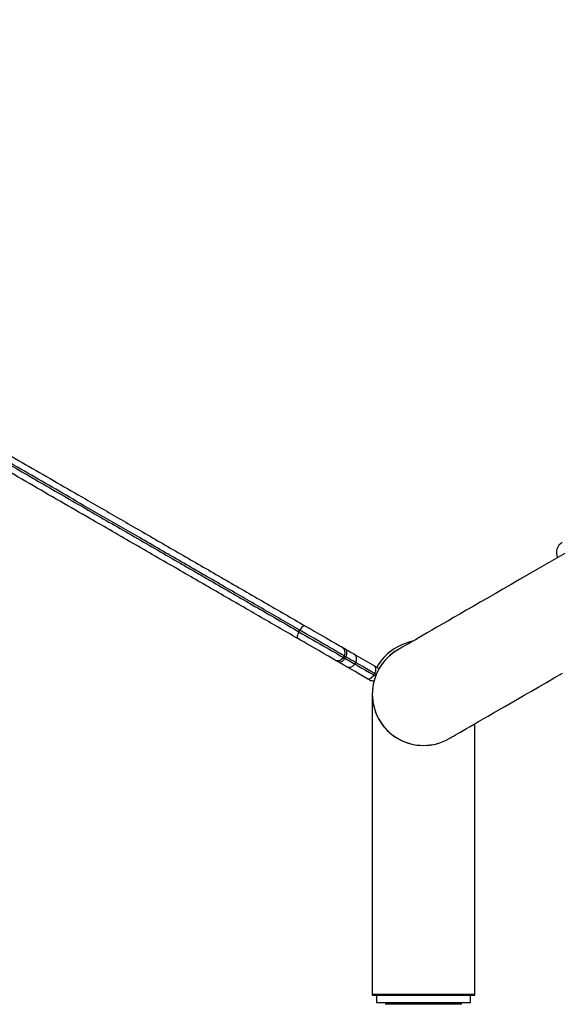
# Model space of a CAD drawing. Units: inches. Extents: x 33 to 1919, y 28 to 1228.
# Drawn here: x 587 to 605, y 674 to 707 of the extents above; entities that cross this region are included whole.
import ezdxf

# ---------------------------------------------------------------- set-up
doc = ezdxf.new("R2010")
doc.units = ezdxf.units.IN
doc.header["$LTSCALE"] = 115
doc.header["$MEASUREMENT"] = 0
doc.linetypes.add('HIDDEN', pattern=[0.075, 0.05, -0.025])
doc.layers.add('SLD-0', color=179, linetype='Continuous')
doc.layers.add('SPRAY_ZONE', color=161, linetype='HIDDEN', lineweight=35)
doc.styles.add('SLDTEXTSTYLE2', font='TXT', dxfattribs={"width": 0.7})
doc.dimstyles.new('SLDDIMSTYLE0', dxfattribs={"dimtxt": 14.655762, "dimasz": 11.5, "dimexe": 0, "dimexo": 0.0625, "dimgap": 3.66394, "dimtad": 0, "dimtih": 1, "dimtoh": 1, "dimdec": 6, "dimrnd": 1e-09, "dimzin": 12, "dimdsep": 46, "dimlunit": 5, "dimtxsty": 'SLDTEXTSTYLE2', "dimsah": 1, "dimcen": 0.09, "dimadec": 0, "dimazin": 3, "dimtfac": 1, "dimtdec": 3, "dimtofl": 0, "dimtmove": 0, "dimatfit": 3, "dimfxl": 0, "dimfrac": 2, "dimtolj": 1, "dimtzin": 12, "dimarcsym": 0})
doc.dimstyles.new('SLDDIMSTYLE1', dxfattribs={"dimtxt": 14.655762, "dimasz": 11.5, "dimexe": 0, "dimexo": 0.0625, "dimgap": 3.66394, "dimtad": 0, "dimtih": 1, "dimtoh": 1, "dimdec": 0, "dimrnd": 1e-09, "dimzin": 12, "dimdsep": 46, "dimlunit": 5, "dimtxsty": 'SLDTEXTSTYLE2', "dimsah": 1, "dimcen": 0.09, "dimadec": 0, "dimazin": 3, "dimtfac": 1, "dimtdec": 3, "dimtofl": 0, "dimtmove": 0, "dimatfit": 3, "dimfxl": 0, "dimfrac": 2, "dimtolj": 1, "dimtzin": 12, "dimarcsym": 0})

# ---------------------------------------------------------------- blocks, each defined once
blk = doc.blocks.new('_D')
at = {"layer": 'SLD-0'}
for p, q in [((656.908, 1022.914), (153.569, 1022.914)), ((164.379, 1022.914), (164.379, 791.81)), ((124.708, 765.236), (119.787, 765.236)), ((119.787, 765.236), (119.787, 741.943)), ((199.086, 765.236), (204.007, 765.236)), ((204.007, 765.236), (204.007, 741.943)), ((119.787, 741.943), (124.708, 741.943)), ((204.007, 741.943), (199.086, 741.943)), ((164.379, 537.414), (164.379, 738.662)), ((558.47, 537.414), (153.569, 537.414))]:
    blk.add_line(p, q, dxfattribs=at)
for points in [[(164.379, 1022.914), (161.504, 1011.414), (167.254, 1011.414)], [(164.379, 537.414), (167.254, 548.914), (161.504, 548.914)]]:
    blk.add_solid(points, dxfattribs=at)
at = {"layer": 'SLD-0', "char_height": 14.375, "attachment_point": 1, "style": 'SLDTEXTSTYLE2'}
for s, insert in [('40\'-5 1/2"', (114.865, 787.047)), ('12.33m', (124.708, 760.473))]:
    blk.add_mtext(s, dxfattribs=dict(at, insert=insert))
blk = doc.blocks.new('_D_1')
at = {"layer": 'SLD-0'}
for p, q in [((396.22, 711.164), (396.22, 1143.64)), ((797.999, 925.166), (797.999, 1143.64)), ((396.22, 1132.83), (537.581, 1132.83)), ((797.999, 1132.83), (656.637, 1132.83)), ((557.438, 1117.902), (552.517, 1117.902)), ((552.517, 1117.902), (552.517, 1094.61)), ((631.816, 1117.902), (636.737, 1117.902)), ((636.737, 1117.902), (636.737, 1094.61)), ((552.517, 1094.61), (557.438, 1094.61)), ((636.737, 1094.61), (631.816, 1094.61))]:
    blk.add_line(p, q, dxfattribs=at)
for points in [[(396.22, 1132.83), (407.72, 1129.955), (407.72, 1135.705)], [(797.999, 1132.83), (786.499, 1135.705), (786.499, 1129.955)]]:
    blk.add_solid(points, dxfattribs=at)
at = {"layer": 'SLD-0', "char_height": 14.375, "attachment_point": 1, "style": 'SLDTEXTSTYLE2'}
for s, insert in [('33\'-5 3/4"', (547.595, 1139.714)), ('10.21m', (557.438, 1113.14))]:
    blk.add_mtext(s, dxfattribs=dict(at, insert=insert))
blk = doc.blocks.new('_D_2')
at = {"layer": 'SLD-0'}
for p, q in [((662.713, 952.871), (268.587, 952.871)), ((279.397, 952.871), (279.397, 819.269)), ((239.726, 792.695), (234.804, 792.695)), ((234.804, 792.695), (234.804, 769.402)), ((301.911, 792.695), (306.832, 792.695)), ((306.832, 792.695), (306.832, 769.402)), ((234.804, 769.402), (239.726, 769.402)), ((306.832, 769.402), (301.911, 769.402)), ((279.397, 662.375), (279.397, 766.121)), ((593.306, 662.375), (268.587, 662.375))]:
    blk.add_line(p, q, dxfattribs=at)
for points in [[(279.397, 952.871), (276.522, 941.371), (282.272, 941.371)], [(279.397, 662.375), (282.272, 673.875), (276.522, 673.875)]]:
    blk.add_solid(points, dxfattribs=at)
at = {"layer": 'SLD-0', "char_height": 14.375, "attachment_point": 1, "style": 'SLDTEXTSTYLE2'}
for s, insert in [('24\'-2 1/2"', (229.883, 814.506)), ('7.38m', (239.726, 787.933))]:
    blk.add_mtext(s, dxfattribs=dict(at, insert=insert))
blk = doc.blocks.new('_D_3')
at = {"layer": 'SLD-0'}
for p, q in [((726.917, 913.373), (726.917, 495.565)), ((539.861, 741.664), (539.861, 495.565)), ((539.861, 506.375), (582.44, 506.375)), ((726.917, 506.375), (684.338, 506.375)), ((602.296, 491.447), (597.375, 491.447)), ((597.375, 491.447), (597.375, 468.154)), ((664.482, 491.447), (669.403, 491.447)), ((669.403, 491.447), (669.403, 468.154)), ((597.375, 468.154), (602.296, 468.154)), ((669.403, 468.154), (664.482, 468.154))]:
    blk.add_line(p, q, dxfattribs=at)
for points in [[(539.861, 506.375), (551.361, 503.5), (551.361, 509.25)], [(726.917, 506.375), (715.417, 509.25), (715.417, 503.5)]]:
    blk.add_solid(points, dxfattribs=at)
at = {"layer": 'SLD-0', "char_height": 14.375, "attachment_point": 1, "style": 'SLDTEXTSTYLE2'}
for s, insert in [('15\'-7"', (592.454, 513.258)), ('4.75m', (602.296, 486.684))]:
    blk.add_mtext(s, dxfattribs=dict(at, insert=insert))

msp = doc.modelspace()

# ---------------------------------------------------------------- linework, layer by layer
at = {"color": 7, "linetype": 'Continuous', "lineweight": 25}
for p, q in [((596.3389673, 686.5462106), (596.3689673, 686.5981699)), ((597.8545116, 685.6712097), (597.8845117, 685.7231737)), ((598.1988937, 685.795699), (598.9958536, 685.3355699)), ((597.9406356, 685.6907666), (597.9106356, 685.6388073)), ((598.2494194, 685.4432102), (598.2794194, 685.4951695)), ((598.8964486, 685.0696487), (598.9264485, 685.121608)), ((598.9958536, 685.3355699), (598.9960701, 685.3354479)), ((599.0112508, 685.3617396), (598.9960701, 685.3354479)), ((598.842588, 674.1636977), (598.842588, 674.1324451)), ((598.842588, 674.1324451), (602.342588, 674.1324451)), ((598.9825879, 674.1324451), (598.9825879, 673.8824482)), ((602.202588, 673.8824482), (602.202588, 674.1324451)), ((602.342588, 674.1324451), (602.342588, 674.1636977)), ((598.9825879, 673.8824482), (602.202588, 673.8824482)), ((599.2933754, 673.8824482), (599.2933754, 673.8233927)), ((601.5307315, 673.8233927), (599.2933754, 673.8233927)), ((601.8918006, 673.8233927), (601.5307315, 673.8233927)), ((601.8918006, 673.8233927), (601.8918006, 673.8824482))]:
    msp.add_line(p, q, dxfattribs=at)
at = {"color": 8, "linetype": 'Continuous', "lineweight": 25}
msp.add_line((598.842588, 674.1636977), (602.342588, 674.1636977), dxfattribs=at)
at = {"color": 7, "linetype": 'Continuous', "lineweight": 25, "flags": 128}
for points in [[(605.4221083, 689.2227478), (605.0972524, 689.0351926), (604.7795385, 688.8517605), (604.4692565, 688.6726181), (604.166689, 688.4979319), (603.8721127, 688.3278568), (603.5857957, 688.1625525), (603.3079999, 688.0021667), (603.0389782, 687.8468473), (602.7789764, 687.6967351), (602.5282318, 687.5519686), (602.2869729, 687.4126768), (602.0554201, 687.2789887), (601.8337846, 687.1510288), (601.6222685, 687.0289097), (601.4210649, 686.9127463), (601.2303574, 686.8026373), (601.0503199, 686.6986953), (600.8811168, 686.6010047), (600.7229024, 686.5096594), (600.5758211, 686.4247439), (600.4400072, 686.3463286), (600.3155844, 686.2744932), (600.2026664, 686.2093036), (600.1013561, 686.1508112), (600.0117461, 686.0990725), (599.933918, 686.0541391), (599.867943, 686.0160484), (599.8138811, 685.9848381), (599.7717817, 685.9605316), (599.7416832, 685.9431524), (599.7236132, 685.9327193), (599.717588, 685.9292415)], [(596.5449184, 686.7506217), (596.5299383, 686.7543857), (596.5113069, 686.7506874), (596.4897395, 686.7396676), (596.4660657, 686.7217393), (596.4411949, 686.6976064), (596.4160826, 686.6681843), (596.3916945, 686.6346085), (596.3689673, 686.5981699)], [(596.5449184, 686.7506217), (596.6461025, 686.6921998), (596.7501355, 686.6321399), (596.8556856, 686.5711976), (596.961402, 686.5101615), (597.0659316, 686.4498154), (597.1679368, 686.3909194), (597.2661117, 686.3342387), (597.3592, 686.2804959), (597.4460101, 686.2303764), (597.5254312, 686.1845231), (597.5964467, 686.1435179), (597.6581475, 686.1078959), (597.7097442, 686.0781077), (597.7505763, 686.0545333), (597.7801211, 686.0374779), (597.7980007, 686.0271527), (597.8039861, 686.0236985)], [(596.3389673, 686.5462106), (596.3187745, 686.5083077), (596.3018925, 686.4704001), (596.2889692, 686.4339427), (596.2805023, 686.4003341), (596.2768163, 686.3708697), (596.2780532, 686.3466806), (596.2841657, 686.3286959), (596.2949185, 686.3176057)], [(596.3389673, 686.5462106), (596.4538919, 686.479857), (596.5719543, 686.4116965), (596.6918057, 686.3424988), (596.8120783, 686.2730571), (596.9313985, 686.2041691), (597.0484043, 686.1366141), (597.1617596, 686.071171), (597.2701702, 686.0085814), (597.3723983, 685.9495587), (597.4672768, 685.8947788), (597.5537223, 685.8448705), (597.6307478, 685.8004016), (597.6974742, 685.7618745), (597.7531391, 685.7297396), (597.7971072, 685.7043537), (597.8288766, 685.6860123), (597.8480848, 685.6749221), (597.8545116, 685.6712097)], [(597.8845117, 685.7231737), (597.8780848, 685.7268814), (597.8588767, 685.7379716), (597.8271073, 685.756313), (597.7831392, 685.7816989), (597.7274742, 685.8138385), (597.6607478, 685.8523609), (597.5837223, 685.8968344), (597.4972768, 685.9467428), (597.4023984, 686.001518), (597.3001702, 686.0605407), (597.1917596, 686.1231303), (597.0784043, 686.1885781), (596.9613985, 686.2561331), (596.8420783, 686.3250211), (596.7218057, 686.3944581), (596.6019543, 686.4636558), (596.483892, 686.531821), (596.3689673, 686.5981699)], [(597.5539863, 685.5906825), (597.5480009, 685.5941414), (597.5301213, 685.6044619), (597.5005762, 685.621522), (597.4597441, 685.6450963), (597.4081476, 685.6748846), (597.3464466, 685.7105066), (597.2754311, 685.7515071), (597.19601, 685.7973604), (597.1091998, 685.8474799), (597.0161116, 685.9012274), (596.9179367, 685.9579081), (596.8159318, 686.0167994), (596.7114019, 686.0771502), (596.6056855, 686.1381863), (596.5001354, 686.1991239), (596.3961027, 686.2591884), (596.2949185, 686.3176057)], [(597.9162338, 685.958889), (597.8909834, 685.973471), (597.8685824, 685.986401), (597.8492469, 685.9975663), (597.8331654, 686.0068496), (597.8204927, 686.0141664), (597.8113522, 686.0194464), (597.8058321, 686.0226331), (597.8039861, 686.0236985)], [(597.8845117, 685.7231737), (597.8854348, 685.7226387), (597.8881947, 685.721043), (597.8927651, 685.7184054), (597.8991013, 685.7147493), (597.9071421, 685.7101076), (597.9168099, 685.7045226), (597.9280104, 685.6980553), (597.9406356, 685.6907666)], [(597.9406356, 685.6907666), (597.9595129, 685.7294299), (597.9725001, 685.7695856), (597.9790977, 685.8096943), (597.9790519, 685.8482168), (597.9723651, 685.8836698), (597.9592938, 685.9146924), (597.9403406, 685.9400924), (597.9162338, 685.958889)], [(597.9162338, 685.958889), (597.9883299, 685.9172643), (598.0509503, 685.881112), (598.1033023, 685.8508872), (598.1447238, 685.8269703), (598.1746906, 685.8096709), (598.1928237, 685.7992002), (598.1988937, 685.795699)], [(597.5539863, 685.5906825), (597.5558322, 685.5896171), (597.5613521, 685.5864304), (597.5704929, 685.5811551), (597.5831653, 685.5738383), (597.5992471, 685.564555), (597.6185822, 685.5533897), (597.6409836, 685.540455), (597.6662337, 685.5258777)], [(597.6662337, 685.5258777), (597.6945679, 685.5144026), (597.7260404, 685.5106855), (597.7594416, 685.5148766), (597.7934884, 685.5268116), (597.826872, 685.5460353), (597.8583097, 685.5718014), (597.8865931, 685.603129), (597.9106356, 685.6388073)], [(597.9488938, 685.362683), (597.9428239, 685.3661888), (597.9246905, 685.3766595), (597.8947239, 685.393959), (597.8533022, 685.4178759), (597.8009502, 685.4481006), (597.7383301, 685.484253), (597.6662337, 685.5258777)], [(597.8545116, 685.6712097), (597.8554347, 685.6706794), (597.8581947, 685.6690837), (597.862765, 685.6664461), (597.8691013, 685.6627853), (597.8771423, 685.6581437), (597.8868099, 685.6525633), (597.8980104, 685.646096), (597.9106356, 685.6388073)], [(598.9264485, 685.121608), (598.945506, 685.160168), (598.9590262, 685.2000139), (598.9664895, 685.2396252), (598.9676092, 685.2774765), (598.9623421, 685.3121082), (598.9508907, 685.3421921), (598.9336951, 685.3665784), (598.9114161, 685.3843237)], [(598.6614161, 684.9513077), (598.5170013, 685.0346885), (598.381007, 685.1132023), (598.2539402, 685.1865677), (598.1362745, 685.2544982), (598.0284489, 685.3167545), (597.9488938, 685.362683)], [(598.6614161, 684.9513077), (598.6879224, 684.9408886), (598.7176372, 684.9381853), (598.7494188, 684.943315), (598.7820457, 684.9560666), (598.814264, 684.9759615), (598.8448359, 685.0022297), (598.8725862, 685.0338671), (598.8964486, 685.0696487)], [(601.467588, 682.8981529), (601.4736132, 682.9016306), (601.4916832, 682.9120638), (601.5217817, 682.929443), (601.5638811, 682.9537495), (601.617943, 682.9849598), (601.683918, 683.0230505), (601.7617461, 683.0679839), (601.8513561, 683.1197226), (601.9526664, 683.178215), (602.0655843, 683.2434046), (602.1900071, 683.3152399), (602.3258211, 683.3936553), (602.4729024, 683.4785708), (602.6311168, 683.569916), (602.80032, 683.6676066), (602.9803574, 683.7715487), (603.171065, 683.8816577), (603.3722685, 683.9978211), (603.5837846, 684.1199402), (603.80542, 684.2479025), (604.0369729, 684.3815858), (604.2782318, 684.5208776), (604.5289764, 684.6656465), (604.7889782, 684.8157564), (605.0579999, 684.9710758), (605.3357957, 685.1314639)], [(598.7447711, 684.9031828), (598.7433877, 684.9039853), (598.7392533, 684.9063695), (598.7324149, 684.9103166), (598.7229506, 684.9157842), (598.7109685, 684.9227021), (598.6966053, 684.9309951), (598.6800247, 684.9405647), (598.6614161, 684.9513077)]]:
    msp.add_lwpolyline(points, dxfattribs=at)
at = {"color": 8, "linetype": 'Continuous', "lineweight": 25, "flags": 128}
for points in [[(597.9106356, 685.6388073), (597.9916281, 685.5920435), (598.0627856, 685.5509632), (598.1233233, 685.5160124), (598.1725743, 685.4875758), (598.2099954, 685.4659726), (598.2351744, 685.4514329), (598.2478336, 685.4441254), (598.2494194, 685.4432102)], [(598.2794194, 685.4951695), (598.2778337, 685.4960847), (598.2651744, 685.5033969), (598.2399954, 685.5179319), (598.2025741, 685.5395398), (598.1533233, 685.5679717), (598.0927856, 685.6029225), (598.0216281, 685.6440075), (597.9406356, 685.6907666)], [(598.2494194, 685.4432102), (598.2644424, 685.4345371), (598.3701445, 685.3735104), (598.4867223, 685.306204), (598.6136718, 685.2329091), (598.7504444, 685.1539447), (598.8964486, 685.0696487)], [(598.9264485, 685.121608), (598.7804444, 685.205904), (598.6436718, 685.2848684), (598.5167222, 685.3581633), (598.4001445, 685.4254696), (598.2944424, 685.4864964), (598.2794194, 685.4951695)], [(598.8964486, 685.0696487), (598.9296782, 685.0504626), (598.9565682, 685.0349372)], [(598.9790671, 685.0912284), (598.9596782, 685.1024219), (598.9264485, 685.121608)]]:
    msp.add_lwpolyline(points, dxfattribs=at)
at = {"color": 7, "linetype": 'Continuous', "lineweight": 25}
for centre, radius, start, end in [((605.5344647, 689.2522029), 0.4, 120, 205.6026066), ((600.592588, 684.4136972), 1.84375, 101.6502614, 150), ((597.6939862, 685.8331716), 0.22, 330, 60), ((598.0888938, 685.6051716), 0.22, 330, 60), ((600.592588, 684.4136972), 1.75, 120, 300), ((600.592588, 684.4136972), 1.75, 120, 270), ((597.6639862, 685.7812101), 0.22, 240, 330), ((598.0588938, 685.5532101), 0.22, 240, 330), ((598.8847711, 685.1456716), 0.22, 34.37838328, 60), ((598.8547711, 685.0937101), 0.22, 240, 283.40521239), ((600.592588, 684.4136972), 1.75, 270, 300)]:
    msp.add_arc(centre, radius, start, end, dxfattribs=at)
for points, knots in [([(568.47807, 702.955022), (568.6148979, 702.8760244), (568.9032253, 702.7095586), (569.3651082, 702.44289), (569.8770631, 702.1473142), (570.4249755, 701.8309768), (571.0082728, 701.4942095), (571.6009561, 701.1520225), (572.2066951, 700.8023021), (572.8223819, 700.4468323), (573.4484206, 700.0853878), (574.0782959, 699.7217334), (574.7019232, 699.3616776), (575.3167382, 699.0067154), (575.9228395, 698.6567852), (576.5285162, 698.3070935), (577.1352236, 697.9568116), (577.7418072, 697.6066033), (578.3484712, 697.256341), (578.9533283, 696.907132), (579.6727349, 696.4917795), (580.5050447, 696.0112447), (581.7646118, 695.2840362), (583.0196656, 694.5594289), (584.2762505, 693.8339389), (585.2205748, 693.2887323), (586.168264, 692.7415849), (587.1208016, 692.1916363), (588.0789318, 691.6384599), (588.9367866, 691.143179), (589.6916347, 690.7073665), (590.3419416, 690.3319097), (591.0065453, 689.9482011), (591.6848193, 689.5565981), (592.3777212, 689.1565544), (593.0706529, 688.7564881), (593.7686315, 688.3535091), (594.4676143, 687.9499537), (595.1677556, 687.5457255), (595.8617355, 687.1450564), (596.3171871, 686.882102), (596.5449184, 686.7506217)], [0, 0, 0, 0, 0.0165948884, 0.03496917, 0.0534091179, 0.0745081437, 0.0956092588, 0.1169159505, 0.138223285, 0.1600898983, 0.1819567567, 0.2039844243, 0.2260127155, 0.2471122319, 0.2682122847, 0.2894019967, 0.3105922509, 0.3319813773, 0.3533709486, 0.3748000944, 0.3962296224, 0.4300534239, 0.4638785647, 0.531564457, 0.5653994904, 0.5992367878, 0.6330549704, 0.6668868786, 0.7007776129, 0.7346663014, 0.757384961, 0.7801073352, 0.8028224909, 0.8268887029, 0.850953451, 0.8752340669, 0.8995143191, 0.9245139742, 0.9495143927, 0.9747565911, 1, 1, 1, 1]), ([(596.2949185, 686.3176057), (596.075211, 686.4444559), (595.6352644, 686.6984633), (594.962377, 687.0869484), (594.2811417, 687.4802609), (593.5926885, 687.8777418), (592.8993979, 688.2780102), (592.1769099, 688.6951423), (591.4262077, 689.1285601), (590.6489098, 689.5773311), (589.8726726, 690.0254938), (589.0054442, 690.5261861), (588.0489168, 691.0784405), (587.0052909, 691.6809773), (585.9366462, 692.2979583), (584.8430348, 692.9293536), (583.7232958, 693.5758403), (582.4195721, 694.3285386), (581.2090544, 695.0274385), (580.0875276, 695.6749468), (579.2428, 696.1626512), (578.3932228, 696.6531595), (577.5384124, 697.1466805), (576.6793766, 697.642646), (575.8371707, 698.1288929), (575.0128523, 698.6048165), (574.2080369, 699.0694721), (573.4659433, 699.4979241), (572.7881696, 699.8892343), (572.1749464, 700.2432798), (571.565946, 700.5948862), (570.9763047, 700.9353159), (570.4067699, 701.2641361), (569.8586376, 701.5806042), (569.3607584, 701.8680503), (568.9133396, 702.1263694), (568.5480209, 702.3372859), (568.3263022, 702.4652945), (568.2321633, 702.5196453)], [0, 0, 0, 0, 0.0243543606, 0.0487676499, 0.0732044026, 0.097633497, 0.1220289813, 0.1463713649, 0.1734147375, 0.2004872209, 0.2275736818, 0.2546361314, 0.2914905201, 0.328360401, 0.3652243273, 0.4053706645, 0.445521923, 0.4856734089, 0.5459111252, 0.576004547, 0.6060970936, 0.6362825826, 0.6664834312, 0.6966736225, 0.7268444969, 0.7548652866, 0.7828992094, 0.8109135881, 0.83244944, 0.854005635, 0.8755598633, 0.8970930727, 0.9171691639, 0.9372551162, 0.9573251105, 0.9728945855, 0.9884913922, 1, 1, 1, 1]), ([(598.842588, 684.4136972), (598.842588, 684.4117675), (598.842588, 684.4080248), (598.842588, 684.3732234), (598.842588, 684.3220245), (598.842588, 684.2565541), (598.842588, 684.1811166), (598.842588, 684.0948777), (598.842588, 684.0000968), (598.842588, 683.8995361), (598.842588, 683.8010593), (598.842588, 683.6613636), (598.842588, 683.4616139), (598.842588, 683.1791242), (598.842588, 682.8586646), (598.842588, 682.5663506), (598.842588, 682.3168667), (598.842588, 682.1176347), (598.842588, 681.8916041), (598.842588, 681.6359582), (598.842588, 681.3504309), (598.842588, 681.033407), (598.842588, 680.6834549), (598.842588, 680.2970201), (598.842588, 679.8863014), (598.842588, 679.4529287), (598.842588, 678.9988706), (598.842588, 678.5105484), (598.842588, 677.9876095), (598.842588, 677.4627659), (598.842588, 676.9410966), (598.842588, 676.4271996), (598.842588, 675.8907983), (598.842588, 675.3329066), (598.842588, 674.7548219), (598.842588, 674.3625879), (598.842588, 674.1636977)], [0, 0, 0, 0, 0.03158907161, 0.06126678178, 0.0890329969, 0.11488768176, 0.13883081035, 0.16086224917, 0.18437332455, 0.20522903436, 0.22342939329, 0.24019861279, 0.27864837758, 0.31758725895, 0.35701514532, 0.39693203427, 0.41519899443, 0.4351115633, 0.45688832593, 0.48052903438, 0.50603379475, 0.53289765183, 0.56155944484, 0.59201894847, 0.62427641743, 0.65516213965, 0.68753363225, 0.72139093661, 0.75673378786, 0.79356235617, 0.82538917113, 0.85824782766, 0.89213824733, 0.92706029485, 0.96301444714, 1, 1, 1, 1]), ([(602.342588, 674.1636977), (602.342588, 674.3795261), (602.342588, 674.8030698), (602.342588, 675.4237683), (602.342588, 676.0158035), (602.342588, 676.5778003), (602.342588, 677.1088426), (602.342588, 677.6084545), (602.342588, 678.076478), (602.342588, 678.5130443), (602.342588, 678.918609), (602.342588, 679.3075), (602.342588, 679.6776461), (602.342588, 680.0271621), (602.342588, 680.3424434), (602.342588, 680.6254287), (602.342588, 680.9626074), (602.342588, 681.3529741), (602.342588, 681.7675921), (602.342588, 682.1357261), (602.342588, 682.4611361), (602.342588, 682.722377), (602.342588, 682.9283673), (602.342588, 683.0890823), (602.342588, 683.2459775), (602.342588, 683.3519559), (602.342588, 683.4020154), (602.342588, 683.4033328)], [0, 0, 0, 0, 0.05624183956, 0.11036951703, 0.16238344028, 0.21228289046, 0.26006808304, 0.30573929366, 0.3492959645, 0.39073830214, 0.43006606638, 0.46727967009, 0.50644725589, 0.54296277331, 0.57682556917, 0.60803582431, 0.63669799507, 0.69160746732, 0.7464507682, 0.79293501627, 0.83937174759, 0.88576123433, 0.91307755806, 0.94037730709, 0.96846704581, 0.9991701384, 1, 1, 1, 1])]:
    msp.add_open_spline(points, degree=3, knots=knots, dxfattribs=at)
at = {"color": 8, "linetype": 'Continuous', "lineweight": 25}
for points, knots in [([(568.25616, 702.7598262), (568.3346145, 702.7145309), (568.5836637, 702.5707436), (569.0248275, 702.3160343), (569.5764576, 701.9975508), (570.0979254, 701.6964836), (570.582191, 701.4168911), (571.0742315, 701.1328127), (571.6192134, 700.8181671), (572.2189369, 700.4719155), (572.8242595, 700.1224333), (573.4382769, 699.7679304), (574.0584398, 699.4098766), (574.6848821, 699.0482022), (575.3124417, 698.685882), (576.0171414, 698.2790214), (576.7965298, 697.8290393), (577.6505288, 697.3359881), (578.5021275, 696.844313), (579.3513007, 696.3540423), (580.3330694, 695.787222), (581.4461284, 695.1445951), (582.8455468, 694.3366417), (584.1144747, 693.6040232), (585.2572793, 692.944226), (586.0818271, 692.4681718), (586.8738903, 692.0108738), (587.6338636, 691.572103), (588.3975915, 691.1311659), (589.1678361, 690.6864646), (589.9436276, 690.2385596), (590.7264865, 689.7865772), (591.5126222, 689.332703), (592.2069755, 688.9318149), (592.806322, 688.585784), (593.4002243, 688.2428938), (594.0792257, 687.8508707), (594.8411391, 687.4109831), (595.5963015, 686.9749906), (596.0914065, 686.6891405), (596.3389673, 686.5462106)], [0, 0, 0, 0, 0.00959816846, 0.03046884727, 0.05136787166, 0.07225276091, 0.08827424849, 0.10429615786, 0.12545539905, 0.14661524868, 0.16793139946, 0.18924792399, 0.2110062436, 0.23276520347, 0.25464876994, 0.27653302013, 0.30645077381, 0.33637058126, 0.36648168761, 0.39659998066, 0.42671598411, 0.47141030172, 0.51610672226, 0.57743452778, 0.60810688194, 0.63877851423, 0.66564341033, 0.69250763282, 0.71943207672, 0.74635565535, 0.77357852319, 0.80079903587, 0.82822022275, 0.85563882119, 0.87331011274, 0.89100557876, 0.91809164048, 0.94517854721, 0.97258835646, 1, 1, 1, 1]), ([(596.3689673, 686.5981699), (596.1546153, 686.7219268), (595.7259208, 686.9694351), (595.069322, 687.3485207), (594.403088, 687.7331739), (593.7209016, 688.127034), (593.0260808, 688.5281879), (592.3179496, 688.9370295), (591.6050493, 689.3486193), (590.9151918, 689.7469092), (590.2520306, 690.1297863), (589.6160909, 690.4969468), (588.874057, 690.9253612), (588.0274455, 691.4141509), (587.0759103, 691.9635213), (586.1314731, 692.5087907), (585.1935598, 693.0502972), (584.0989646, 693.6822619), (582.8433816, 694.4071727), (581.5756325, 695.1391078), (580.4565653, 695.7852006), (579.543712, 696.3122386), (578.6844152, 696.8083533), (577.8792166, 697.2732351), (577.0674674, 697.7418977), (576.249297, 698.2142704), (575.425521, 698.6898739), (574.6696783, 699.1262641), (573.9837205, 699.5222988), (573.3669754, 699.8783789), (572.7509675, 700.2340296), (572.1321143, 700.5913251), (571.5130709, 700.9487299), (570.8934205, 701.306486), (570.2797101, 701.6608115), (569.7296307, 701.9783981), (569.2443352, 702.2585854), (568.8712364, 702.4739929), (568.5559377, 702.6560317), (568.3761686, 702.7598208), (568.2877964, 702.8108416), (568.2842634, 702.8128814)], [0, 0, 0, 0, 0.02375072375, 0.04750039029, 0.07145076911, 0.09540039721, 0.12005141899, 0.14470275513, 0.16960631484, 0.19451163673, 0.21670996568, 0.23891513764, 0.26111679915, 0.29463624621, 0.32815767097, 0.36194778858, 0.39523336592, 0.42851989429, 0.47949514784, 0.53047041192, 0.56507083773, 0.59966982813, 0.62811230407, 0.65655795767, 0.68499581154, 0.71372039935, 0.74245486271, 0.77117257437, 0.79262546911, 0.81407778368, 0.83567248879, 0.85726695169, 0.87936468108, 0.9014616201, 0.923770508, 0.94607705014, 0.96228489483, 0.9785309273, 0.9890467479, 0.9995620991, 1, 1, 1, 1])]:
    msp.add_open_spline(points, degree=3, knots=knots, dxfattribs=at)
at = {"layer": 'SPRAY_ZONE'}
msp.add_arc((564.219521, 705.4136972), 168, 227.49042701, 12.670144316, dxfattribs=at)

# ---------------------------------------------------------------- dimensions: what is measured, and where the dimension line sits
at = {"layer": 'SLD-0'}
for base, p1, p2, dimstyle, picture, middle in [((797.998904, 1132.8304622), (396.219521, 705.4136972), (797.998904, 919.4162918), 'SLDDIMSTYLE0', '_D_1', (597.1092125, 1132.8304622)), ((726.916671, 506.374963), (539.8613856, 747.4136972), (726.916671, 919.1230399), 'SLDDIMSTYLE1', '_D_3', (633.3890283, 506.374963))]:
    dim = msp.add_linear_dim(base=base, p1=p1, p2=p2, dimstyle=dimstyle, dxfattribs=at)
    dim.commit()
    dim.dimension.update_dxf_attribs({"geometry": picture, "text_midpoint": middle, "dimtype": 160})
for base, p1, p2, picture, middle in [((164.3793830332, 537.4136971634), (662.6581033776, 1022.9143232537), (564.2195210074, 537.4136971634), '_D', (164.3793830332, 780.1640102085)), ((279.3965484, 662.3752672), (668.4633658, 952.8710714), (599.0555621, 662.3752672), '_D_2', (279.3965484, 807.6231693))]:
    dim = msp.add_linear_dim(base=base, p1=p1, p2=p2, angle=90, dimstyle='SLDDIMSTYLE0', dxfattribs=at)
    dim.commit()
    dim.dimension.update_dxf_attribs({"geometry": picture, "text_midpoint": middle, "dimtype": 160})

doc.saveas('drawing.dxf')
